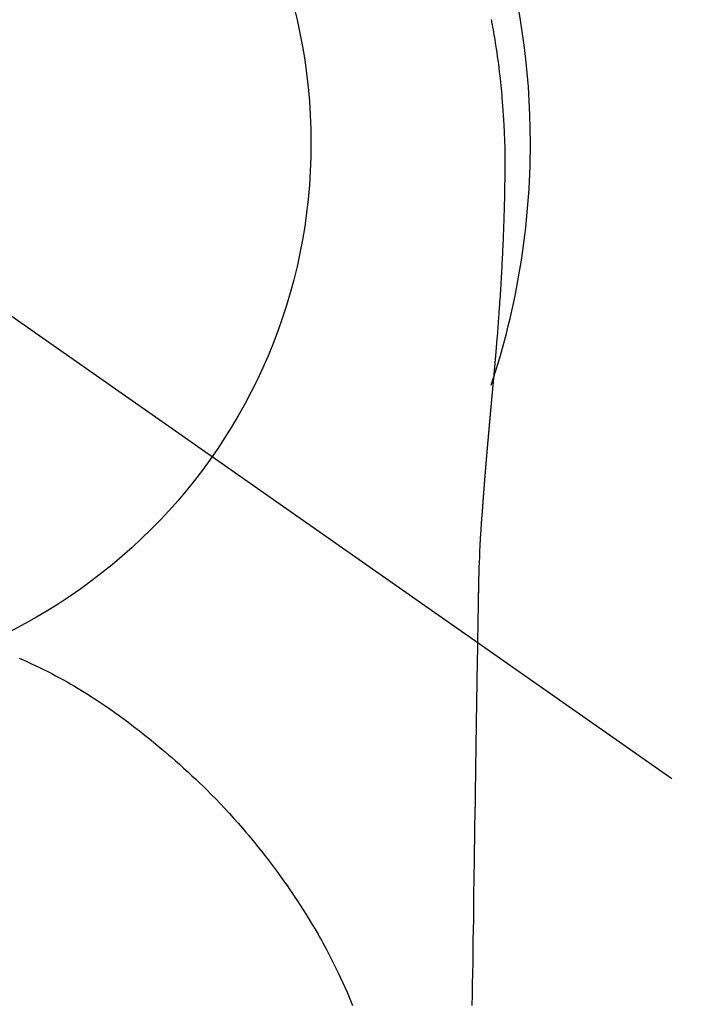
# Model space of a CAD drawing. Extents: x 27948 to 54421, y -33066 to -24196.
# Drawn here: x 45021 to 45043, y -25797 to -25764 of the extents above; entities that cross this region are included whole.
import ezdxf

# ---------------------------------------------------------------- set-up
doc = ezdxf.new("R2010")
doc.units = 0
doc.header["$LTSCALE"] = 50
doc.header["$MEASUREMENT"] = 0
doc.linetypes.add('CENTER2', pattern=[1.125, 0.75, -0.125, 0.125, -0.125])
doc.layers.get('0').update_dxf_attribs({"linetype": 'CONTINUOUS'})
doc.layers.get('DEFPOINTS').update_dxf_attribs({"color": 146, "linetype": 'CONTINUOUS'})
doc.layers.add('150-機器', color=8, linetype='CONTINUOUS')
doc.layers.add('160-文字', color=254, linetype='CONTINUOUS')
doc.styles.add('KH001', font='txt')
doc.dimstyles.new('KH1xx030', dxfattribs={"dimscale": 30, "dimtxt": 2, "dimasz": 0.6, "dimexe": 0.3, "dimexo": 1.2, "dimgap": 0.5, "dimtad": 3, "dimdec": 1, "dimdsep": 46, "dimlunit": 6, "dimtxsty": 'KH001', "dimblk": 'DOT', "dimcen": 1, "dimdle": 1, "dimclrd": 256, "dimclre": 256, "dimclrt": 256, "dimadec": 0, "dimazin": 0, "dimtfac": 1, "dimtdec": 1, "dimtix": 1, "dimtmove": 2, "dimatfit": 3, "dimldrblk": 'CLOSEDBLANK', "dimfxl": 1, "dimtolj": 1, "dimtzin": 0, "dimlwd": -1, "dimlwe": -1, "dimarcsym": 0})

# ---------------------------------------------------------------- blocks, each defined once
blk = doc.blocks.new('F402_H')
at = {"layer": '150-機器', "color": 13, "linetype": 'CENTER2'}
blk.add_line((0, 0), (244.018, -170.863), dxfattribs=at)
at = {"layer": '150-機器', "color": 13, "linetype": 'Continuous'}
for points in [[(24.601, 4.185), (24.61, 4.142), (24.618, 4.099), (24.625, 4.056), (24.633, 4.013), (24.649, 3.927), (24.664, 3.841), (24.679, 3.755), (24.694, 3.669), (24.709, 3.583), (24.723, 3.497), (24.737, 3.411), (24.751, 3.324), (24.771, 3.194), (24.79, 3.065), (24.809, 2.935), (24.827, 2.805), (24.844, 2.674), (24.86, 2.544), (24.876, 2.413), (24.892, 2.283), (24.904, 2.174), (24.916, 2.065), (24.927, 1.956), (24.938, 1.847), (24.949, 1.737), (24.959, 1.628), (24.968, 1.519), (24.977, 1.409), (24.989, 1.256), (25, 1.103), (25.011, 0.949), (25.02, 0.796), (25.024, 0.73), (25.028, 0.664), (25.031, 0.598), (25.034, 0.533), (25.038, 0.445), (25.041, 0.357), (25.044, 0.269), (25.048, 0.18), (25.053, 0.092), (25.058, 0.003), (25.062, -0.085), (25.065, -0.174), (25.066, -0.242), (25.066, -0.311), (25.066, -0.38), (25.065, -0.449), (25.065, -0.557), (25.064, -0.664), (25.064, -0.772), (25.063, -0.88), (25.063, -0.958), (25.062, -1.036), (25.061, -1.114), (25.06, -1.192), (25.059, -1.246), (25.059, -1.3), (25.058, -1.353), (25.057, -1.407), (25.056, -1.491), (25.054, -1.575), (25.053, -1.659), (25.051, -1.743), (25.05, -1.81), (25.049, -1.876), (25.048, -1.942), (25.046, -2.009), (25.044, -2.087), (25.042, -2.165), (25.04, -2.243), (25.037, -2.321), (25.035, -2.391), (25.033, -2.46), (25.031, -2.53), (25.029, -2.6), (25.026, -2.681), (25.023, -2.762), (25.02, -2.842), (25.017, -2.923), (25.015, -2.989), (25.012, -3.054), (25.01, -3.119), (25.007, -3.185), (25.005, -3.25), (25.002, -3.316), (24.999, -3.381), (24.996, -3.447), (24.993, -3.519), (24.99, -3.591), (24.986, -3.663), (24.982, -3.735), (24.98, -3.79), (24.977, -3.844), (24.974, -3.899), (24.971, -3.954), (24.967, -4.046), (24.962, -4.138), (24.957, -4.23), (24.952, -4.323), (24.949, -4.378), (24.946, -4.434), (24.943, -4.489), (24.939, -4.545), (24.935, -4.618), (24.931, -4.69), (24.927, -4.763), (24.923, -4.835), (24.917, -4.922), (24.912, -5.009), (24.906, -5.096), (24.901, -5.183), (24.894, -5.282), (24.887, -5.381), (24.881, -5.48), (24.874, -5.579), (24.87, -5.634), (24.866, -5.689), (24.862, -5.745), (24.858, -5.8), (24.852, -5.874), (24.847, -5.948), (24.842, -6.022), (24.837, -6.096), (24.83, -6.181), (24.824, -6.265), (24.817, -6.35), (24.811, -6.435), (24.803, -6.536), (24.794, -6.638), (24.786, -6.739), (24.778, -6.841)], [(24.778, -6.841), (24.778, -6.848), (24.777, -6.855), (24.776, -6.862), (24.776, -6.869), (24.775, -6.876), (24.775, -6.883), (24.774, -6.89), (24.774, -6.897), (24.773, -6.904), (24.772, -6.911), (24.772, -6.918), (24.771, -6.925), (24.771, -6.932), (24.77, -6.938), (24.77, -6.945), (24.769, -6.952), (24.768, -6.959), (24.768, -6.966), (24.767, -6.973), (24.767, -6.98), (24.766, -6.986), (24.765, -6.994), (24.765, -7.001), (24.764, -7.008), (24.764, -7.015), (24.763, -7.022), (24.763, -7.029), (24.762, -7.036), (24.761, -7.043), (24.761, -7.05), (24.76, -7.057), (24.76, -7.064), (24.759, -7.071), (24.758, -7.078), (24.758, -7.085), (24.757, -7.092), (24.757, -7.099), (24.756, -7.106), (24.755, -7.113), (24.755, -7.121), (24.754, -7.128), (24.754, -7.135), (24.753, -7.142), (24.752, -7.149), (24.752, -7.156), (24.751, -7.163), (24.75, -7.17), (24.75, -7.177), (24.749, -7.185), (24.749, -7.192), (24.748, -7.199), (24.747, -7.206), (24.747, -7.213), (24.746, -7.22), (24.746, -7.227), (24.745, -7.234), (24.744, -7.242), (24.744, -7.249), (24.743, -7.256), (24.742, -7.263), (24.742, -7.27), (24.741, -7.277), (24.741, -7.285), (24.74, -7.292), (24.739, -7.299), (24.739, -7.306), (24.738, -7.313), (24.737, -7.321), (24.737, -7.328), (24.736, -7.335), (24.736, -7.342), (24.735, -7.349), (24.734, -7.357), (24.734, -7.363), (24.733, -7.37), (24.732, -7.377), (24.732, -7.384), (24.731, -7.392), (24.731, -7.399), (24.73, -7.406), (24.729, -7.413), (24.729, -7.421), (24.728, -7.428), (24.727, -7.435), (24.727, -7.442), (24.726, -7.45), (24.725, -7.457), (24.725, -7.464), (24.724, -7.471), (24.724, -7.479), (24.723, -7.486), (24.722, -7.493), (24.722, -7.5), (24.721, -7.508), (24.72, -7.515), (24.72, -7.522), (24.719, -7.53), (24.718, -7.537), (24.718, -7.544), (24.717, -7.552), (24.716, -7.559), (24.716, -7.566), (24.715, -7.574), (24.714, -7.581), (24.714, -7.588), (24.713, -7.595), (24.713, -7.603), (24.712, -7.61), (24.711, -7.617), (24.711, -7.625), (24.71, -7.632), (24.709, -7.64), (24.709, -7.647), (24.708, -7.654), (24.707, -7.662), (24.707, -7.669), (24.706, -7.676), (24.705, -7.684), (24.705, -7.691), (24.704, -7.698), (24.703, -7.706), (24.703, -7.713), (24.702, -7.721), (24.701, -7.728), (24.701, -7.734), (24.7, -7.742), (24.699, -7.749), (24.699, -7.757), (24.698, -7.764), (24.697, -7.771), (24.697, -7.779), (24.696, -7.786), (24.695, -7.794), (24.695, -7.801), (24.694, -7.809), (24.693, -7.816), (24.693, -7.824), (24.692, -7.831), (24.691, -7.838), (24.691, -7.846), (24.69, -7.853), (24.689, -7.861), (24.689, -7.868), (24.688, -7.876), (24.687, -7.883), (24.687, -7.891), (24.686, -7.898), (24.685, -7.906), (24.685, -7.913), (24.684, -7.921), (24.683, -7.928), (24.682, -7.936), (24.682, -7.943), (24.681, -7.951), (24.68, -7.958), (24.68, -7.966), (24.679, -7.973), (24.678, -7.981), (24.678, -7.988), (24.677, -7.996), (24.676, -8.003), (24.676, -8.011), (24.675, -8.018), (24.674, -8.026), (24.674, -8.033), (24.673, -8.041), (24.672, -8.048), (24.672, -8.056), (24.671, -8.064), (24.67, -8.071), (24.669, -8.079), (24.669, -8.086), (24.668, -8.094), (24.667, -8.101), (24.667, -8.109), (24.666, -8.116), (24.665, -8.123), (24.665, -8.131), (24.664, -8.138), (24.663, -8.146), (24.663, -8.154), (24.662, -8.161), (24.661, -8.169), (24.66, -8.176), (24.66, -8.184), (24.659, -8.192), (24.658, -8.199), (24.658, -8.207), (24.657, -8.215), (24.656, -8.222), (24.656, -8.23), (24.655, -8.237), (24.654, -8.245), (24.653, -8.253), (24.653, -8.26), (24.652, -8.268), (24.651, -8.276), (24.651, -8.283), (24.65, -8.291), (24.649, -8.299), (24.648, -8.306), (24.648, -8.314), (24.647, -8.322), (24.646, -8.329), (24.646, -8.337), (24.645, -8.345), (24.644, -8.352), (24.644, -8.36), (24.643, -8.368), (24.642, -8.376), (24.641, -8.383), (24.641, -8.391), (24.64, -8.399), (24.639, -8.406), (24.639, -8.414), (24.638, -8.422), (24.637, -8.43), (24.636, -8.437), (24.636, -8.445), (24.635, -8.453), (24.634, -8.461), (24.634, -8.468), (24.633, -8.476), (24.632, -8.484), (24.631, -8.491), (24.631, -8.498), (24.63, -8.506), (24.629, -8.514), (24.629, -8.522), (24.628, -8.529), (24.627, -8.537), (24.626, -8.545), (24.626, -8.553), (24.625, -8.561), (24.624, -8.568), (24.624, -8.576), (24.623, -8.584), (24.622, -8.592), (24.621, -8.6), (24.621, -8.607), (24.62, -8.615), (24.619, -8.623), (24.618, -8.631), (24.618, -8.639), (24.617, -8.647), (24.616, -8.654), (24.616, -8.662), (24.615, -8.67), (24.614, -8.678), (24.613, -8.686), (24.613, -8.694), (24.612, -8.701), (24.611, -8.709), (24.611, -8.717), (24.61, -8.725), (24.609, -8.733), (24.608, -8.741), (24.608, -8.749), (24.607, -8.757), (24.606, -8.764), (24.605, -8.772), (24.605, -8.78), (24.604, -8.788), (24.603, -8.796), (24.603, -8.804), (24.602, -8.812), (24.601, -8.82), (24.6, -8.828), (24.6, -8.836), (24.599, -8.844), (24.598, -8.851), (24.597, -8.859), (24.597, -8.866), (24.596, -8.874), (24.595, -8.882), (24.594, -8.89), (24.594, -8.898), (24.593, -8.906), (24.592, -8.914), (24.592, -8.922), (24.591, -8.93), (24.59, -8.938), (24.589, -8.946), (24.589, -8.954), (24.588, -8.962), (24.587, -8.97), (24.586, -8.978), (24.586, -8.986), (24.585, -8.994), (24.584, -9.002), (24.583, -9.01), (24.583, -9.018), (24.582, -9.026), (24.581, -9.034), (24.581, -9.042), (24.58, -9.05), (24.579, -9.058), (24.578, -9.066), (24.578, -9.074), (24.577, -9.082), (24.576, -9.09), (24.575, -9.098), (24.575, -9.106), (24.574, -9.114), (24.573, -9.122), (24.572, -9.13), (24.572, -9.138), (24.571, -9.146), (24.57, -9.154), (24.569, -9.162), (24.569, -9.17), (24.568, -9.178), (24.567, -9.186), (24.566, -9.195), (24.566, -9.203), (24.565, -9.211), (24.564, -9.219), (24.564, -9.227), (24.563, -9.235), (24.562, -9.242), (24.561, -9.25), (24.561, -9.258), (24.56, -9.266), (24.559, -9.275), (24.558, -9.283), (24.558, -9.291), (24.557, -9.299), (24.556, -9.307), (24.555, -9.315), (24.555, -9.323), (24.554, -9.331), (24.553, -9.34), (24.552, -9.348), (24.552, -9.356), (24.551, -9.364), (24.55, -9.372), (24.549, -9.38), (24.549, -9.388), (24.548, -9.397), (24.548, -9.405), (24.547, -9.413), (24.547, -9.421), (24.546, -9.429), (24.545, -9.438), (24.544, -9.446), (24.544, -9.454), (24.543, -9.462), (24.542, -9.47), (24.541, -9.479), (24.541, -9.487), (24.54, -9.495), (24.539, -9.503), (24.538, -9.511), (24.538, -9.52), (24.537, -9.528), (24.536, -9.536), (24.536, -9.544), (24.535, -9.552), (24.534, -9.561), (24.533, -9.569), (24.533, -9.577), (24.532, -9.585), (24.531, -9.594), (24.53, -9.602), (24.53, -9.61), (24.529, -9.618), (24.528, -9.626), (24.527, -9.634), (24.527, -9.642), (24.526, -9.651), (24.525, -9.659), (24.524, -9.667), (24.524, -9.675), (24.523, -9.684), (24.522, -9.692), (24.521, -9.7), (24.521, -9.709), (24.52, -9.717), (24.519, -9.725), (24.518, -9.733), (24.518, -9.742), (24.517, -9.75), (24.516, -9.758), (24.515, -9.767), (24.515, -9.775), (24.514, -9.783), (24.513, -9.792), (24.512, -9.8), (24.512, -9.808), (24.511, -9.817), (24.51, -9.825), (24.509, -9.833), (24.509, -9.842), (24.508, -9.85), (24.507, -9.859), (24.506, -9.867), (24.506, -9.875), (24.505, -9.884), (24.504, -9.892), (24.503, -9.9), (24.503, -9.909), (24.502, -9.917), (24.501, -9.926), (24.5, -9.934), (24.5, -9.942), (24.499, -9.951), (24.498, -9.959), (24.497, -9.968), (24.497, -9.976), (24.496, -9.984), (24.495, -9.993), (24.494, -10), (24.494, -10.009), (24.493, -10.017), (24.492, -10.026), (24.491, -10.034), (24.491, -10.042), (24.49, -10.051), (24.489, -10.059), (24.488, -10.068), (24.488, -10.076), (24.487, -10.085), (24.486, -10.093), (24.485, -10.102), (24.485, -10.11), (24.484, -10.119), (24.483, -10.127), (24.482, -10.135), (24.482, -10.144), (24.481, -10.152), (24.48, -10.161), (24.479, -10.169), (24.479, -10.178), (24.478, -10.186), (24.477, -10.195), (24.476, -10.203), (24.476, -10.212), (24.475, -10.22), (24.474, -10.229), (24.474, -10.237), (24.473, -10.246), (24.472, -10.255), (24.471, -10.263), (24.471, -10.272), (24.47, -10.28), (24.469, -10.289), (24.468, -10.297), (24.468, -10.306), (24.467, -10.314), (24.466, -10.323), (24.465, -10.331), (24.465, -10.34), (24.464, -10.349), (24.463, -10.357), (24.462, -10.366), (24.462, -10.373), (24.461, -10.382), (24.46, -10.39), (24.459, -10.399), (24.459, -10.408), (24.458, -10.416), (24.457, -10.425), (24.456, -10.433), (24.456, -10.442), (24.455, -10.451), (24.454, -10.459), (24.453, -10.468), (24.453, -10.476), (24.452, -10.485), (24.451, -10.494), (24.45, -10.502), (24.45, -10.511), (24.449, -10.52), (24.448, -10.528), (24.448, -10.537), (24.447, -10.546), (24.446, -10.554), (24.445, -10.563), (24.445, -10.571), (24.444, -10.58), (24.443, -10.589), (24.442, -10.597), (24.442, -10.606), (24.441, -10.615), (24.44, -10.623), (24.439, -10.632), (24.439, -10.641), (24.438, -10.65), (24.437, -10.658), (24.436, -10.667), (24.436, -10.676), (24.435, -10.684), (24.434, -10.693), (24.434, -10.702), (24.433, -10.71), (24.432, -10.719), (24.431, -10.728), (24.431, -10.737), (24.43, -10.745), (24.429, -10.753), (24.428, -10.762), (24.428, -10.77), (24.427, -10.779), (24.426, -10.788), (24.425, -10.797), (24.425, -10.805), (24.424, -10.814), (24.423, -10.823), (24.422, -10.832), (24.422, -10.84), (24.421, -10.849), (24.42, -10.858), (24.42, -10.867), (24.419, -10.876), (24.418, -10.884), (24.417, -10.893), (24.417, -10.902), (24.416, -10.911), (24.415, -10.919), (24.414, -10.928), (24.414, -10.937), (24.413, -10.946), (24.412, -10.955), (24.412, -10.964), (24.411, -10.972), (24.41, -10.981), (24.409, -10.99), (24.409, -10.999), (24.408, -11.008), (24.407, -11.016), (24.406, -11.025), (24.406, -11.034), (24.405, -11.043), (24.404, -11.052), (24.404, -11.061), (24.403, -11.069), (24.402, -11.078), (24.401, -11.087), (24.401, -11.096), (24.4, -11.105), (24.399, -11.114), (24.399, -11.123), (24.398, -11.131), (24.397, -11.139), (24.396, -11.148), (24.396, -11.157), (24.395, -11.166), (24.394, -11.175), (24.393, -11.184), (24.393, -11.193), (24.392, -11.202), (24.391, -11.211), (24.391, -11.219), (24.39, -11.228), (24.389, -11.237), (24.388, -11.246), (24.388, -11.255), (24.387, -11.264), (24.386, -11.273), (24.386, -11.282), (24.385, -11.291), (24.384, -11.3), (24.383, -11.309), (24.383, -11.318), (24.382, -11.327), (24.381, -11.336), (24.381, -11.345), (24.38, -11.354), (24.379, -11.363), (24.378, -11.371), (24.378, -11.38), (24.377, -11.389), (24.376, -11.398), (24.376, -11.407), (24.375, -11.416), (24.374, -11.425), (24.373, -11.434), (24.373, -11.443), (24.372, -11.452), (24.371, -11.461), (24.371, -11.47), (24.37, -11.479), (24.369, -11.488), (24.369, -11.497), (24.368, -11.505), (24.367, -11.514), (24.366, -11.523), (24.366, -11.532), (24.365, -11.542), (24.364, -11.551), (24.364, -11.56), (24.363, -11.569), (24.362, -11.578), (24.362, -11.587), (24.361, -11.596), (24.36, -11.605), (24.359, -11.614), (24.359, -11.623), (24.358, -11.632), (24.357, -11.641), (24.357, -11.65), (24.356, -11.659), (24.355, -11.668), (24.355, -11.677), (24.354, -11.686), (24.353, -11.696), (24.352, -11.705), (24.352, -11.714), (24.351, -11.723), (24.35, -11.732), (24.35, -11.741), (24.349, -11.75), (24.348, -11.759), (24.348, -11.768), (24.347, -11.777), (24.346, -11.787), (24.346, -11.796), (24.345, -11.805), (24.344, -11.814), (24.343, -11.823), (24.343, -11.832), (24.342, -11.841), (24.341, -11.851), (24.341, -11.86), (24.34, -11.869), (24.339, -11.878), (24.339, -11.886), (24.338, -11.895), (24.337, -11.904), (24.337, -11.914), (24.336, -11.923), (24.335, -11.932), (24.335, -11.941), (24.334, -11.95), (24.333, -11.96), (24.333, -11.969), (24.332, -11.978), (24.331, -11.987), (24.33, -11.996), (24.33, -12.006), (24.329, -12.015), (24.328, -12.024), (24.328, -12.033), (24.327, -12.042), (24.326, -12.052), (24.326, -12.061), (24.325, -12.07), (24.324, -12.079), (24.324, -12.089), (24.323, -12.098), (24.322, -12.107), (24.322, -12.116), (24.321, -12.126), (24.32, -12.135), (24.32, -12.144), (24.319, -12.153), (24.318, -12.163), (24.318, -12.172), (24.317, -12.181), (24.316, -12.191), (24.316, -12.2), (24.315, -12.209), (24.314, -12.218), (24.314, -12.228), (24.313, -12.237), (24.312, -12.246), (24.312, -12.256), (24.311, -12.264), (24.311, -12.273), (24.31, -12.283), (24.309, -12.292), (24.309, -12.301), (24.308, -12.311), (24.307, -12.32), (24.307, -12.329), (24.306, -12.339), (24.305, -12.348), (24.305, -12.357), (24.304, -12.367), (24.303, -12.376), (24.303, -12.385), (24.302, -12.395), (24.301, -12.404), (24.301, -12.413), (24.3, -12.423), (24.299, -12.432), (24.299, -12.441), (24.298, -12.451), (24.297, -12.46), (24.297, -12.47), (24.296, -12.479), (24.296, -12.488), (24.295, -12.498), (24.294, -12.507), (24.294, -12.516), (24.293, -12.526), (24.292, -12.535), (24.292, -12.544), (24.291, -12.554), (24.29, -12.563), (24.29, -12.573), (24.289, -12.582), (24.288, -12.591)], [(24.281, -12.591), (24.265, -12.851), (24.248, -13.111), (24.233, -13.371), (24.219, -13.631), (24.21, -13.816), (24.202, -14.002), (24.194, -14.187), (24.187, -14.373), (24.181, -14.566), (24.175, -14.759), (24.171, -14.953), (24.167, -15.146), (24.166, -15.233), (24.165, -15.321), (24.163, -15.408), (24.162, -15.496), (24.16, -15.616), (24.158, -15.735), (24.156, -15.855), (24.154, -15.975), (24.152, -16.108), (24.15, -16.241), (24.148, -16.374), (24.145, -16.507), (24.143, -16.627), (24.141, -16.746), (24.139, -16.866), (24.137, -16.985), (24.135, -17.122), (24.133, -17.258), (24.131, -17.395), (24.128, -17.532), (24.125, -17.765), (24.121, -17.999), (24.117, -18.233), (24.113, -18.467), (24.11, -18.7), (24.106, -18.934), (24.102, -19.167), (24.098, -19.401), (24.094, -19.658), (24.09, -19.915), (24.086, -20.172), (24.082, -20.43), (24.079, -20.675), (24.075, -20.921), (24.071, -21.167), (24.068, -21.412), (24.061, -21.842), (24.054, -22.272), (24.047, -22.703), (24.041, -23.133), (24.035, -23.547), (24.029, -23.961), (24.024, -24.375), (24.019, -24.789), (24.008, -25.53), (23.998, -26.27), (23.986, -27.01), (23.975, -27.75), (23.969, -28.111), (23.963, -28.472), (23.958, -28.834), (23.952, -29.195)], [(24.168, -15.151), (24.168, -15.152), (24.168, -15.153), (24.168, -15.154), (24.168, -15.155), (24.168, -15.156), (24.168, -15.157), (24.168, -15.158), (24.168, -15.159), (24.168, -15.16), (24.168, -15.161), (24.168, -15.162), (24.168, -15.163), (24.167, -15.164), (24.167, -15.165), (24.167, -15.166), (24.167, -15.167), (24.167, -15.168), (24.167, -15.169), (24.167, -15.17), (24.167, -15.171), (24.167, -15.172), (24.167, -15.173), (24.167, -15.174), (24.167, -15.175), (24.167, -15.176), (24.167, -15.177), (24.167, -15.178), (24.167, -15.179), (24.167, -15.18), (24.167, -15.181), (24.167, -15.182), (24.167, -15.183), (24.167, -15.184), (24.167, -15.185), (24.167, -15.186), (24.167, -15.187), (24.167, -15.188), (24.167, -15.189), (24.167, -15.19), (24.167, -15.191), (24.167, -15.192), (24.167, -15.193), (24.167, -15.194), (24.167, -15.195), (24.167, -15.196), (24.167, -15.197), (24.167, -15.198), (24.167, -15.199), (24.167, -15.2), (24.167, -15.201), (24.167, -15.202), (24.167, -15.203), (24.167, -15.204), (24.167, -15.205), (24.167, -15.206), (24.167, -15.207), (24.167, -15.208), (24.167, -15.209), (24.167, -15.21), (24.167, -15.211), (24.167, -15.212), (24.167, -15.213), (24.167, -15.214), (24.167, -15.215), (24.167, -15.216), (24.167, -15.217), (24.167, -15.218), (24.167, -15.219), (24.167, -15.22), (24.167, -15.221), (24.166, -15.221), (24.166, -15.222), (24.166, -15.223), (24.166, -15.224), (24.166, -15.225), (24.166, -15.226), (24.166, -15.227)], [(8.615, -17.435), (8.749, -17.494), (8.881, -17.554), (9.013, -17.615), (9.157, -17.683), (9.301, -17.752), (9.444, -17.822), (9.586, -17.894), (9.719, -17.962), (9.851, -18.031), (9.983, -18.102), (10.115, -18.174), (10.24, -18.244), (10.365, -18.315), (10.489, -18.387), (10.613, -18.46), (10.729, -18.53), (10.844, -18.6), (10.958, -18.672), (11.072, -18.744), (11.21, -18.833), (11.347, -18.924), (11.483, -19.015), (11.619, -19.107), (11.738, -19.19), (11.856, -19.273), (11.974, -19.357), (12.091, -19.442), (12.293, -19.593), (12.493, -19.746), (12.692, -19.901), (12.889, -20.058), (13.031, -20.172), (13.172, -20.286), (13.312, -20.401), (13.452, -20.518), (13.564, -20.612), (13.676, -20.708), (13.788, -20.804), (13.898, -20.901), (14.043, -21.028), (14.186, -21.157), (14.329, -21.287), (14.47, -21.418), (14.596, -21.537), (14.721, -21.656), (14.845, -21.776), (14.968, -21.897), (15.12, -22.05), (15.272, -22.204), (15.422, -22.359), (15.57, -22.516), (15.726, -22.685), (15.88, -22.854), (16.033, -23.026), (16.183, -23.198), (16.285, -23.316), (16.385, -23.435), (16.485, -23.554), (16.583, -23.674), (16.703, -23.822), (16.822, -23.971), (16.94, -24.121), (17.056, -24.272), (17.197, -24.457), (17.335, -24.644), (17.472, -24.831), (17.608, -25.021), (17.69, -25.138), (17.772, -25.256), (17.853, -25.374), (17.934, -25.493), (18.037, -25.648), (18.138, -25.803), (18.238, -25.959), (18.337, -26.116), (18.439, -26.282), (18.54, -26.45), (18.64, -26.619), (18.738, -26.788), (18.779, -26.861), (18.821, -26.934), (18.862, -27.008), (18.902, -27.081), (19.034, -27.325), (19.163, -27.571), (19.288, -27.818), (19.41, -28.068), (19.49, -28.237), (19.569, -28.407), (19.647, -28.578), (19.722, -28.75), (19.818, -28.975), (19.911, -29.202)]]:
    blk.add_lwpolyline(points, dxfattribs=at)
for start, end in [(0, 197.7244), (341.5838, 0)]:
    blk.add_arc((0, 0), 25.931, start, end, dxfattribs=at)
at = {"layer": 'DEFPOINTS'}
blk.add_circle((0, 0), 18.5, dxfattribs=at)
blk = doc.blocks.new('_ClosedBlank')
at = {"color": 0, "linetype": 'ByBlock', "lineweight": -2}
for p, q in [((-1, 0.1667), (0, 0)), ((-1, 0.1667), (-1, -0.1667)), ((0, 0), (-1, -0.1667))]:
    blk.add_line(p, q, dxfattribs=at)
blk = doc.blocks.new('_Dot')
at = {"color": 0, "linetype": 'ByBlock', "lineweight": -2}
blk.add_line((-0.5, 0), (-1, 0), dxfattribs=at)
at = {"color": 0, "linetype": 'ByBlock', "const_width": 0.5}
blk.add_lwpolyline([(-0.25, 0, 1), (0.25, 0, 1)], format="xyb", close=True, dxfattribs=at)

msp = doc.modelspace()

# ---------------------------------------------------------------- block references
at = {"layer": '150-機器'}
msp.add_blockref('F402_H', (45012.296, -25768.223), dxfattribs=at)

# ---------------------------------------------------------------- leaders
at = {"layer": '160-文字', "annotation_type": 0, "has_hookline": 1, "hookline_direction": 0, "text_width": 963.959}
msp.add_leader([(44892.296, -25761.052), (45940.668, -26813.09), (45958.668, -26813.09)], dimstyle='KH1xx030', override={"dimgap": 0.5, "dimtad": 1}, dxfattribs=at)

doc.saveas('drawing.dxf')
